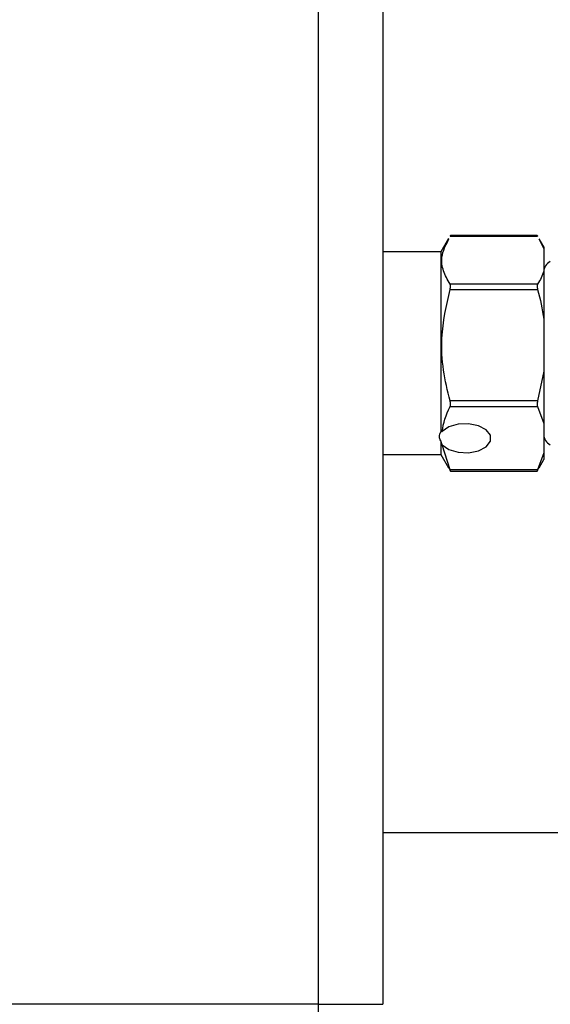
# Model space of a CAD drawing. Units: millimetres. Extents: x 17171 to 20338, y -738 to 2012.
# Drawn here: x 18245 to 18287, y -19 to 58 of the extents above; entities that cross this region are included whole.
import ezdxf

# ---------------------------------------------------------------- set-up
doc = ezdxf.new("R2010")
doc.units = ezdxf.units.MM

msp = doc.modelspace()

# ---------------------------------------------------------------- linework, layer by layer
at = {"color": 7, "linetype": 'Continuous', "lineweight": 25}
for p, q in [((18268.621, 271.442), (18268.621, -18.558)), ((18273.621, 271.442), (18273.621, -18.558)), ((18278.72, 40.81), (18278.121, 39.772)), ((18278.841, 41.007), (18285.632, 41.007)), ((18285.597, 41.056), (18278.876, 41.056)), ((18285.74, 40.787), (18286.121, 40.01)), ((18286.121, 40.172), (18285.759, 40.799)), ((18278.121, 39.772), (18273.621, 39.772)), ((18278.121, 39.772), (18278.121, 25.825)), ((18286.121, 40.172), (18286.121, 40.01)), ((18286.121, 40.01), (18286.121, 38.273)), ((18286.121, 38.273), (18286.121, 34.557)), ((18285.632, 37.276), (18278.841, 37.276)), ((18278.841, 36.864), (18285.632, 36.864)), ((18286.121, 34.557), (18286.121, 30.538)), ((18286.121, 30.538), (18285.632, 28.23)), ((18286.121, 30.538), (18286.121, 26.469)), ((18285.632, 28.23), (18278.841, 28.23)), ((18278.841, 27.779), (18285.632, 27.779)), ((18285.632, 27.779), (18286.121, 26.469)), ((18286.121, 26.469), (18286.121, 24.187)), ((18278.121, 25.118), (18278.121, 24.072)), ((18278.841, 22.876), (18278.237, 24.816)), ((18273.621, 24.072), (18278.121, 24.072)), ((18278.121, 24.072), (18278.72, 23.034)), ((18286.121, 24.187), (18285.632, 22.876)), ((18285.759, 23.046), (18286.121, 23.672)), ((18286.121, 24.187), (18286.121, 23.672)), ((18278.757, 23.056), (18278.841, 22.837)), ((18285.632, 22.837), (18285.74, 23.057)), ((18285.632, 22.876), (18278.841, 22.876)), ((18278.873, 22.788), (18285.597, 22.788)), ((18296.771, -5.258), (18273.621, -5.258)), ((18268.621, -18.558), (18028.621, -18.558)), ((18268.621, -18.558), (18272.157, -18.558)), ((18268.621, -18.558), (18268.621, -23.558)), ((18272.157, -18.558), (18273.621, -18.558))]:
    msp.add_line(p, q, dxfattribs=at)
at = {"color": 7, "linetype": 'Continuous', "lineweight": 25, "flags": 128}
msp.add_lwpolyline([(18278.237, 24.816), (18278.747, 24.455), (18279.469, 24.239), (18280.284, 24.205), (18281.054, 24.358), (18281.653, 24.673), (18281.979, 25.097), (18281.979, 25.559), (18281.653, 25.983), (18281.054, 26.297), (18280.284, 26.45), (18279.469, 26.416), (18278.747, 26.201), (18278.237, 25.84)], dxfattribs=at)
at = {"color": 7, "linetype": 'Continuous', "lineweight": 25}
for centre, start, end in [((18287.011, 38.222), 115.98923, 180), ((18287.011, 25.622), 180, 244.01077)]:
    msp.add_arc(centre, 0.89, start, end, dxfattribs=at)
for points, knots in [([(18278.841, 37.276), (18278.651, 37.618), (18278.267, 38.308), (18278.105, 39.503), (18278.52, 40.322), (18278.757, 40.789)], [0, 0, 0, 0, 0.295964, 0.598581, 1, 1, 1, 1]), ([(18278.876, 41.055), (18278.876, 41.056), (18278.878, 41.064), (18278.864, 41.043), (18278.847, 41.016), (18278.841, 41.007)], [0, 0, 0, 0, 0.014706, 0.672216, 1, 1, 1, 1]), ([(18285.597, 41.055), (18285.597, 41.056), (18285.595, 41.064), (18285.609, 41.043), (18285.626, 41.016), (18285.632, 41.007)], [0, 0, 0, 0, 0.014706, 0.672216, 1, 1, 1, 1]), ([(18278.841, 28.23), (18278.65, 29.02), (18278.265, 30.617), (18278.105, 33.554), (18278.563, 35.616), (18278.841, 36.864)], [0, 0, 0, 0, 0.278606, 0.563476, 1, 1, 1, 1]), ([(18278.841, 36.864), (18278.852, 36.914), (18278.876, 37.013), (18278.88, 37.146), (18278.865, 37.231), (18278.847, 37.265), (18278.841, 37.276)], [0, 0, 0, 0, 0.289639, 0.579729, 0.860179, 1, 1, 1, 1]), ([(18285.632, 37.276), (18285.62, 37.251), (18285.597, 37.2), (18285.593, 37.077), (18285.608, 36.959), (18285.626, 36.888), (18285.632, 36.864)], [0, 0, 0, 0, 0.289565, 0.57975, 0.860202, 1, 1, 1, 1]), ([(18278.841, 27.779), (18278.864, 27.828), (18278.877, 27.896), (18278.878, 28.055), (18278.864, 28.145), (18278.841, 28.23)], [0, 0, 0, 0, 0.5, 0.5, 1, 1, 1, 1]), ([(18285.632, 28.23), (18285.62, 28.18), (18285.597, 28.08), (18285.593, 27.936), (18285.608, 27.837), (18285.626, 27.794), (18285.632, 27.779)], [0, 0, 0, 0, 0.289547, 0.579717, 0.860155, 1, 1, 1, 1]), ([(18278.121, 25.118), (18278.054, 25.22), (18278.021, 25.33), (18278.021, 25.572), (18278.054, 25.697), (18278.121, 25.825)], [0, 0, 0, 0, 0.5, 0.5, 1, 1, 1, 1]), ([(18278.841, 22.837), (18278.852, 22.82), (18278.876, 22.784), (18278.88, 22.788), (18278.865, 22.825), (18278.847, 22.864), (18278.841, 22.876)], [0, 0, 0, 0, 0.289576, 0.579703, 0.860191, 1, 1, 1, 1]), ([(18285.632, 22.876), (18285.62, 22.852), (18285.597, 22.802), (18285.593, 22.781), (18285.608, 22.8), (18285.626, 22.828), (18285.632, 22.837)], [0, 0, 0, 0, 0.289615, 0.579741, 0.860217, 1, 1, 1, 1])]:
    msp.add_open_spline(points, degree=3, knots=knots, dxfattribs=at)
for points in [[(18286.121, 38.273), (18286.011, 37.936), (18285.841, 37.604), (18285.632, 37.276)], [(18285.632, 36.864), (18285.841, 36.105), (18286.011, 35.337), (18286.121, 34.557)], [(18278.237, 25.84), (18278.312, 26.499), (18278.532, 27.143), (18278.841, 27.779)], [(18278.121, 25.825), (18278.154, 25.842), (18278.193, 25.845), (18278.237, 25.84)], [(18278.237, 24.816), (18278.193, 24.919), (18278.154, 25.02), (18278.121, 25.118)]]:
    msp.add_open_spline(points, degree=3, dxfattribs=at)

doc.saveas('drawing.dxf')
